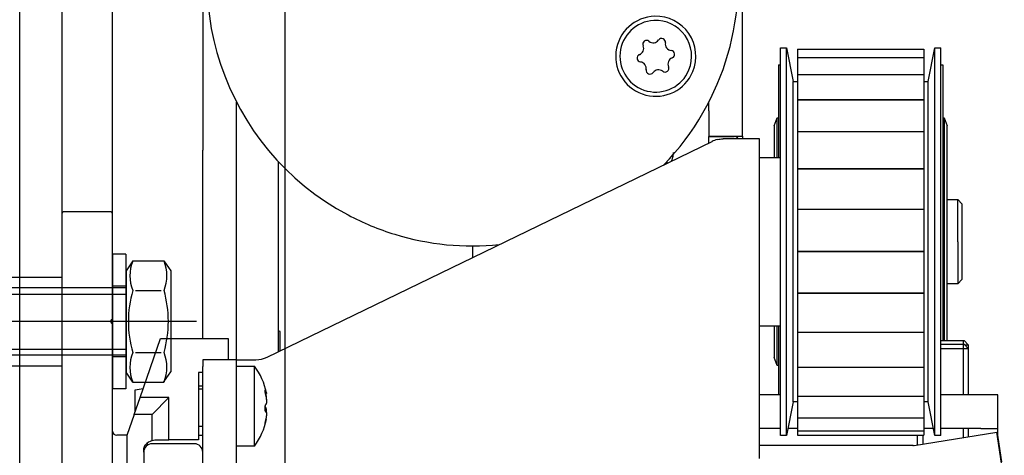
# Model space of a CAD drawing. Units: millimetres. Extents: x -702 to 17940, y -2790 to 6735.
# Drawn here: x 8106 to 8223, y 2278 to 2329 of the extents above; entities that cross this region are included whole.
import ezdxf

# ---------------------------------------------------------------- set-up
doc = ezdxf.new("R2010")
doc.units = ezdxf.units.MM
doc.header["$LTSCALE"] = 0.5
for name, color, linetype in [('centerline-Mittellinie', 92, 'Continuous'), ('dimension-Bemassung', 5, 'Continuous'), ('hiddenline-hinterliegendelinie', 6, 'Continuous'), ('outline-Körperkante', 7, 'Continuous')]:
    doc.layers.add(name, color=color, linetype=linetype)
doc.styles.add('Text_5', font='arial.ttf', dxfattribs={"height": 5})
doc.dimstyles.new('Details', dxfattribs={"dimtxt": 5, "dimasz": 6, "dimexe": 1.25, "dimexo": 0.625, "dimgap": 2, "dimtad": 1, "dimdec": 1, "dimtxsty": 'Text_5', "dimcen": 2.5, "dimadec": 0, "dimazin": 0, "dimtfac": 1, "dimtdec": 1, "dimtmove": 0, "dimatfit": 3, "dimfxl": 1, "dimarcsym": 0})

# ---------------------------------------------------------------- blocks, each defined once
blk = doc.blocks.new('*D23')
at = {"layer": 'Defpoints', "color": 0, "transparency": 16777216}
for p in [(8106.03, 2396.11), (8236.03, 2116.8), (8285.99, 2116.8)]:
    blk.add_point(p, dxfattribs=at)
at = {"layer": 'dimension-Bemassung', "color": 0, "lineweight": -2, "transparency": 16777216}
for p, q in [((8106.65, 2396.11), (8287.24, 2396.11)), ((8285.99, 2386.11), (8285.99, 2126.8)), ((8236.65, 2116.8), (8287.24, 2116.8))]:
    blk.add_line(p, q, dxfattribs=at)
at = {"layer": 'dimension-Bemassung', "color": 0, "transparency": 16777216}
for points in [[(8284.32, 2386.11), (8287.65, 2386.11), (8285.99, 2396.11)], [(8284.32, 2126.8), (8287.65, 2126.8), (8285.99, 2116.8)]]:
    blk.add_solid(points, dxfattribs=at)
at = {"layer": 'dimension-Bemassung', "color": 0, "transparency": 16777216, "insert": (8278.88, 2263.7), "char_height": 5, "width": 11.1426, "attachment_point": 5, "rotation": 90, "style": 'Text_5'}
blk.add_mtext('{\\H2x;280}', dxfattribs=at)
blk = doc.blocks.new('Schraube M8')
at = {"layer": 'centerline-Mittellinie'}
blk.add_line((196.88, 173.46), (196.88, 131.64), dxfattribs=at)
at = {"layer": 'hiddenline-hinterliegendelinie'}
for p, q in [((189.67, 169.59), (190.86, 170.39)), ((189.69, 165.89), (189.67, 169.59)), ((190.86, 170.39), (202.86, 170.39)), ((193.2, 166.21), (193.2, 169.25)), ((200.57, 166.21), (200.54, 169.27)), ((204.05, 169.59), (202.86, 170.39)), ((204.07, 165.89), (204.06, 169.59)), ((189.69, 165.89), (190.88, 165.09)), ((204.07, 165.89), (202.88, 165.09)), ((190.88, 165.09), (202.88, 165.09)), ((192.88, 165.09), (192.88, 136.09)), ((193.62, 135.09), (193.62, 165.09)), ((200.15, 135.09), (200.15, 165.09)), ((200.88, 165.09), (200.88, 136.09)), ((200.88, 136.09), (192.88, 136.09)), ((193.62, 135.09), (192.88, 136.09)), ((200.15, 135.09), (200.88, 136.09)), ((200.15, 135.09), (193.62, 135.09))]:
    blk.add_line(p, q, dxfattribs=at)
for centre, radius, start, end in [((191.42, 165.19), 4.74, 68.2656, 111.7344), ((196.86, 156.72), 13.39, 74.0336, 105.9664), ((202.3, 165.19), 4.74, 68.2656, 111.7344), ((191.45, 170.29), 4.74, 248.2656, 291.7344), ((196.88, 178.76), 13.39, 254.0336, 285.9664), ((202.32, 170.29), 4.74, 248.2656, 291.7344)]:
    blk.add_arc(centre, radius, start, end, dxfattribs=at)
blk = doc.blocks.new('Schraube_M8_mit_Dübel')
at = {"layer": 'hiddenline-hinterliegendelinie'}
for p, q in [((252.21, 156.59), (252.21, 140.59)), ((253.81, 156.59), (252.21, 156.59)), ((253.81, 156.59), (253.81, 140.59)), ((173.71, 143.34), (173.71, 153.84)), ((214.97, 143.61), (214.97, 153.61)), ((236.21, 153.84), (246.21, 153.84)), ((246.21, 153.84), (246.21, 143.34)), ((206.83, 148.59), (208.72, 151.86)), ((235.58, 151.86), (208.72, 151.86)), ((208.72, 145.33), (208.72, 151.86)), ((214.97, 152.59), (213.41, 151.75)), ((236.07, 152.59), (214.97, 152.59)), ((235.58, 151.75), (236.21, 152.84)), ((235.58, 151.86), (235.58, 145.33)), ((253.81, 152.79), (252.21, 152.79)), ((206.83, 148.59), (208.72, 145.33)), ((235.58, 145.33), (208.72, 145.33)), ((214.97, 144.59), (213.41, 145.44)), ((235.58, 145.33), (236.21, 144.59)), ((236.07, 144.59), (214.97, 144.59)), ((253.81, 144.39), (252.21, 144.39)), ((236.21, 143.34), (246.21, 143.34)), ((253.81, 140.59), (252.21, 140.59))]:
    blk.add_line(p, q, dxfattribs=at)
for points in [[(191.42, 154.26), (191.42, 147.7, 1)], [(191.42, 147.7, 1), (194.18, 147.7), (193.71, 150.51, -0.467282), (194.73, 151.74), (196.43, 151.74, -0.311752), (197.72, 150.88), (198.35, 147.18, 0.363065), (199.38, 146.32), (200.85, 146.32, 0.445985), (201.99, 147.55), (201.49, 150.51, -0.519364), (202.24, 151.74), (204.13, 151.74, 0.414214), (204.65, 152.26), (204.62, 153.84)]]:
    blk.add_lwpolyline(points, format="xyb", dxfattribs=at)
for points in [[(191.42, 154.26), (204.65, 153.84)], [(177.88, 153.84), (173.71, 153.84)], [(177.88, 143.34), (177.88, 153.84)], [(177.88, 153.84), (191.42, 152.8)], [(236.21, 153.84), (204.96, 153.84)], [(204.96, 143.34), (204.96, 153.84)], [(236.21, 143.34), (236.21, 153.84)], [(204.65, 152.8), (204.96, 152.78)], [(204.65, 145.4), (204.96, 145.42)], [(177.88, 143.34), (191.42, 144.38)], [(177.88, 143.34), (173.71, 143.34)], [(236.21, 143.34), (204.96, 143.34)]]:
    blk.add_lwpolyline(points, dxfattribs=at)
blk.add_lwpolyline([(204.65, 150.51, 1), (201.9, 150.51), (202.37, 147.69, -0.467282), (201.34, 146.47), (199.58, 146.47, -0.311752), (198.28, 147.32), (197.65, 151.03, 0.363065), (196.63, 151.88), (195.16, 151.88, 0.445985), (194.02, 150.66), (194.51, 147.69, -0.519364), (193.76, 146.47), (191.94, 146.47, 0.414214), (191.42, 145.95), (191.42, 142.92), (204.65, 143.34)], format="xyb", close=True, dxfattribs=at)
at = {"layer": 'outline-Körperkante', "rotation": 270}
blk.add_blockref('Schraube M8', (88.73, 345.47), dxfattribs=at)
blk = doc.blocks.new('*D38')
at = {"layer": 'Defpoints', "color": 0, "transparency": 16777216}
for p in [(8106.03, 2396.11), (7966.97, 2100), (8063.54, 2100)]:
    blk.add_point(p, dxfattribs=at)
at = {"layer": 'dimension-Bemassung', "color": 0, "lineweight": -2, "transparency": 16777216}
for p, q in [((8105.4, 2396.11), (7965.72, 2396.11)), ((7966.97, 2386.11), (7966.97, 2110)), ((8062.92, 2100), (7965.72, 2100))]:
    blk.add_line(p, q, dxfattribs=at)
at = {"layer": 'dimension-Bemassung', "color": 0, "transparency": 16777216}
for points in [[(7965.3, 2386.11), (7968.64, 2386.11), (7966.97, 2396.11)], [(7965.3, 2110), (7968.64, 2110), (7966.97, 2100)]]:
    blk.add_solid(points, dxfattribs=at)
at = {"layer": 'dimension-Bemassung', "color": 0, "transparency": 16777216, "insert": (7959.87, 2248.06), "char_height": 5, "attachment_point": 5, "rotation": 90, "style": 'Text_5', "bg_fill": 3, "box_fill_scale": 1.1, "bg_fill_color": 256, "bg_fill_true_color": 13158600, "bg_fill_transparency": 0}
blk.add_mtext('{\\H2x;296}', dxfattribs=at)
blk = doc.blocks.new('Antriebsquerschnitt 2353')
at = {"lineweight": 25, "ltscale": 0.5}
blk.add_lwpolyline([(305, 2285), (300, 2285), (300, 2521.06), (305, 2521.06)], close=True, dxfattribs=at)
at = {"layer": 'centerline-Mittellinie', "lineweight": 25, "ltscale": 0.5}
blk.add_line((331.45, 2532.54), (331.45, 2241.8), dxfattribs=at)
at = {"layer": 'outline-Körperkante'}
for p, q in [((311, 2431.3), (311, 2473.3)), ((385.7, 2443.5), (385.7, 2463)), ((321.7, 2460.04), (321.7, 2445.9)), ((390.2, 2450.97), (390.9, 2450.97)), ((390.2, 2417.8), (390.2, 2450.97)), ((390.9, 2450.97), (391.7, 2446.97)), ((390.9, 2417.8), (390.9, 2450.97)), ((392.2, 2450.81), (407.2, 2450.81)), ((392.2, 2450.81), (392.2, 2449.84)), ((407.2, 2450.81), (407.2, 2449.84)), ((407.7, 2446.97), (408.5, 2450.97)), ((408.5, 2450.97), (409.2, 2450.97)), ((408.5, 2417.8), (408.5, 2450.97)), ((409.2, 2417.8), (409.2, 2450.97)), ((389.95, 2448.97), (390.2, 2448.97)), ((389.95, 2448.97), (389.95, 2437.97)), ((392.2, 2449.84), (407.2, 2449.84)), ((392.2, 2449.84), (392.2, 2449.83)), ((392.2, 2449.83), (407.2, 2449.83)), ((392.2, 2449.83), (392.2, 2447.81)), ((407.2, 2449.84), (407.2, 2449.83)), ((407.2, 2449.83), (407.2, 2447.81)), ((409.2, 2448.97), (409.45, 2448.97)), ((409.45, 2448.97), (409.45, 2427.97)), ((392.2, 2447.81), (407.2, 2447.81)), ((392.2, 2447.81), (392.2, 2447.8)), ((392.2, 2447.8), (407.2, 2447.8)), ((392.2, 2447.8), (392.2, 2444.84)), ((407.2, 2447.81), (407.2, 2447.8)), ((407.2, 2447.8), (407.2, 2444.84)), ((391.7, 2446.97), (392.2, 2446.97)), ((391.7, 2419.57), (391.7, 2446.97)), ((407.2, 2446.97), (407.7, 2446.97)), ((407.7, 2419.57), (407.7, 2446.97)), ((321.7, 2445.9), (321.7, 2438.83)), ((325.7, 2438.83), (325.7, 2444.54)), ((381.7, 2443.5), (381.7, 2444.54)), ((392.2, 2444.84), (407.2, 2444.84)), ((392.2, 2444.84), (392.2, 2444.82)), ((392.2, 2444.82), (407.2, 2444.82)), ((392.2, 2444.82), (392.2, 2441.06)), ((407.2, 2444.84), (407.2, 2444.82)), ((407.2, 2444.82), (407.2, 2441.06)), ((381.7, 2443.5), (381.7, 2440.5)), ((385.7, 2440.5), (385.7, 2443.5)), ((389.45, 2441.71), (389.8, 2442.67)), ((389.8, 2442.67), (389.95, 2442.67)), ((389.8, 2437.97), (389.8, 2442.67)), ((409.45, 2442.67), (409.6, 2442.67)), ((409.6, 2442.67), (409.95, 2441.71)), ((409.6, 2442.67), (409.6, 2416.24)), ((389.45, 2441.71), (389.45, 2437.97)), ((392.2, 2441.06), (407.2, 2441.06)), ((392.2, 2441.06), (392.2, 2441.05)), ((392.2, 2441.05), (407.2, 2441.05)), ((392.2, 2441.05), (392.2, 2436.66)), ((407.2, 2441.06), (407.2, 2441.05)), ((407.2, 2441.05), (407.2, 2436.66)), ((409.95, 2416.24), (409.95, 2441.71)), ((329.32, 2414.27), (382.08, 2439.87)), ((381.7, 2440.5), (385.7, 2440.5)), ((381.7, 2440.47), (384.7, 2440.47)), ((381.7, 2439.69), (381.7, 2440.47)), ((387.7, 2440.17), (383.39, 2440.17)), ((385.7, 2440.5), (385.7, 2440.17)), ((387.7, 2402.24), (387.7, 2440.17)), ((321.7, 2416.47), (321.7, 2438.83)), ((325.7, 2413.97), (325.7, 2438.83)), ((330.7, 2417.4), (330.7, 2437.45)), ((376.7, 2437.45), (376.7, 2437.26)), ((387.7, 2437.97), (390.2, 2437.97)), ((392.2, 2436.66), (407.2, 2436.66)), ((392.2, 2436.66), (392.2, 2436.64)), ((392.2, 2436.64), (407.2, 2436.64)), ((392.2, 2436.64), (392.2, 2431.84)), ((407.2, 2436.66), (407.2, 2436.64)), ((407.2, 2436.64), (407.2, 2431.84)), ((409.95, 2432.97), (411.2, 2432.97)), ((411.2, 2432.97), (411.7, 2432.47)), ((411.2, 2427.97), (411.2, 2432.97)), ((310.8, 2431.5), (305.2, 2431.5)), ((392.2, 2431.84), (407.2, 2431.84)), ((392.2, 2431.84), (392.2, 2431.83)), ((392.2, 2431.83), (407.2, 2431.83)), ((392.2, 2431.83), (392.2, 2426.84)), ((407.2, 2431.84), (407.2, 2431.83)), ((407.2, 2431.83), (407.2, 2426.84)), ((411.7, 2432.47), (411.7, 2427.97)), ((305, 2431.3), (305, 2285.2)), ((311, 2418.88), (311, 2431.3)), ((409.45, 2427.97), (409.45, 2416.23)), ((411.2, 2427.97), (411.2, 2422.97)), ((411.7, 2427.97), (411.7, 2423.47)), ((353.7, 2426.1), (353.7, 2427.47)), ((392.2, 2426.84), (392.2, 2426.83)), ((392.2, 2426.84), (407.2, 2426.84)), ((392.2, 2426.84), (392.2, 2426.83)), ((392.2, 2426.83), (407.2, 2426.83)), ((392.2, 2426.83), (392.2, 2421.89)), ((407.2, 2426.84), (407.2, 2426.83)), ((407.2, 2426.84), (407.2, 2426.83)), ((407.2, 2426.83), (407.2, 2421.89)), ((411.7, 2423.47), (411.2, 2422.97)), ((411.2, 2422.97), (409.95, 2422.97)), ((392.2, 2421.89), (407.2, 2421.89)), ((392.2, 2421.89), (392.2, 2421.88)), ((392.2, 2421.88), (407.2, 2421.88)), ((392.2, 2421.88), (392.2, 2417.23)), ((407.2, 2421.89), (407.2, 2421.88)), ((407.2, 2421.88), (407.2, 2417.23)), ((310.84, 2418.64), (310.94, 2418.74)), ((311, 2418.12), (311, 2418.88)), ((391.7, 2408.97), (391.7, 2419.57)), ((407.7, 2408.97), (407.7, 2419.57)), ((310.94, 2418.26), (310.84, 2418.36)), ((311, 2396), (311, 2418.12)), ((390.2, 2417.97), (387.7, 2417.97)), ((389.45, 2417.97), (389.45, 2414.23)), ((389.8, 2413.27), (389.8, 2417.97)), ((389.95, 2417.97), (389.95, 2409.8)), ((390.2, 2404.97), (390.2, 2417.8)), ((390.9, 2404.97), (390.9, 2417.8)), ((408.5, 2404.97), (408.5, 2417.8)), ((409.2, 2404.97), (409.2, 2417.8)), ((314.27, 2409.47), (316.7, 2416.47)), ((316.7, 2416.47), (324.7, 2416.47)), ((324.7, 2416.47), (324.7, 2413.97)), ((392.2, 2417.23), (407.2, 2417.23)), ((392.2, 2417.23), (407.2, 2417.23)), ((392.2, 2417.23), (392.2, 2413.09)), ((392.2, 2417.23), (392.2, 2417.23)), ((407.2, 2417.23), (407.2, 2413.09)), ((407.2, 2417.23), (407.2, 2417.23)), ((409.2, 2416.24), (411.76, 2416.24)), ((411.76, 2416.24), (411.95, 2416.24)), ((411.84, 2416.24), (411.84, 2415.8)), ((411.95, 2416.24), (412.45, 2415.74)), ((409.2, 2415.8), (411.93, 2415.8)), ((409.2, 2415.3), (412.43, 2415.3)), ((411.84, 2415.8), (411.84, 2409.8)), ((411.93, 2415.8), (411.95, 2415.8)), ((411.95, 2415.8), (412.45, 2415.3)), ((412.01, 2415.74), (412.22, 2415.74)), ((412.22, 2415.74), (412.45, 2415.74)), ((412.43, 2415.3), (412.45, 2415.3)), ((412.45, 2415.74), (412.45, 2415.3)), ((412.45, 2415.3), (412.45, 2409.8)), ((325.7, 2413.97), (321.7, 2413.97)), ((321.7, 2413.97), (321.7, 2413.17)), ((325.7, 2413.17), (325.7, 2413.97)), ((325.7, 2413.97), (326.7, 2413.97)), ((326.7, 2413.97), (328.01, 2413.97)), ((389.8, 2413.27), (389.45, 2414.23)), ((321.7, 2403), (321.7, 2413.17)), ((325.7, 2413.22), (327.84, 2413.22)), ((325.7, 2394.74), (325.7, 2413.17)), ((327.84, 2410.29), (327.84, 2413.22)), ((389.95, 2413.27), (389.8, 2413.27)), ((392.2, 2413.09), (392.2, 2413.08)), ((392.2, 2413.09), (407.2, 2413.09)), ((392.2, 2413.08), (407.2, 2413.08)), ((392.2, 2413.08), (392.2, 2409.65)), ((407.2, 2413.09), (407.2, 2413.08)), ((407.2, 2413.08), (407.2, 2409.65)), ((321.2, 2412.47), (321.2, 2404.47)), ((321.7, 2412.47), (321.2, 2412.47)), ((313.7, 2410.4), (314.64, 2410.54)), ((313.7, 2409.21), (313.7, 2410.4)), ((314.53, 2410.53), (314.63, 2410.53)), ((321.2, 2410.89), (321.7, 2410.89)), ((321.2, 2410.53), (321.7, 2410.53)), ((313.57, 2407.47), (314.27, 2409.47)), ((317.7, 2409.47), (314.27, 2409.47)), ((315.7, 2407.47), (317.7, 2409.47)), ((317.7, 2404.47), (317.7, 2409.47)), ((327.84, 2403.72), (327.84, 2410.29)), ((329.25, 2409.96), (329.1, 2409.96)), ((390.2, 2409.8), (387.7, 2409.8)), ((392.2, 2409.65), (407.2, 2409.65)), ((392.2, 2409.65), (392.2, 2407.09)), ((407.2, 2409.65), (407.2, 2407.09)), ((413.95, 2409.8), (409.2, 2409.8)), ((415.95, 2409.8), (413.95, 2409.8)), ((415.95, 2405.8), (415.95, 2409.8)), ((313.7, 2407.85), (313.7, 2409.21)), ((391.7, 2408.97), (390.9, 2404.97)), ((392.2, 2408.97), (391.7, 2408.97)), ((407.7, 2408.97), (407.2, 2408.97)), ((408.5, 2404.97), (407.7, 2408.97)), ((313.57, 2407.47), (312.7, 2404.97)), ((315.7, 2407.47), (313.57, 2407.47)), ((315.7, 2404.37), (315.7, 2407.47)), ((329.14, 2407.8), (329.19, 2407.8)), ((329.18, 2406.98), (329.25, 2406.98)), ((329.26, 2406.98), (329.26, 2406.98)), ((392.2, 2407.09), (392.2, 2405.53)), ((392.2, 2407.09), (407.2, 2407.09)), ((407.2, 2407.09), (407.2, 2405.53)), ((321.7, 2406.06), (321.2, 2406.06)), ((390.2, 2405.8), (387.7, 2405.8)), ((392.2, 2405.8), (391.07, 2405.8)), ((408.33, 2405.8), (407.2, 2405.8)), ((413.95, 2405.8), (409.2, 2405.8)), ((411.84, 2405.8), (411.84, 2404.73)), ((412.45, 2405.8), (412.45, 2404.83)), ((413.95, 2405.8), (415.95, 2405.8)), ((415.95, 2404.59), (415.95, 2405.8)), ((312.71, 2405), (311.5, 2405)), ((312.7, 2404.97), (312.7, 2399.97)), ((321.2, 2405), (321.7, 2405)), ((390.9, 2404.97), (390.2, 2404.97)), ((392.2, 2405.53), (407.2, 2405.53)), ((392.2, 2405.53), (392.2, 2405.03)), ((392.2, 2405.03), (407.2, 2405.03)), ((406.03, 2403.81), (415.83, 2405.36)), ((406.45, 2403.88), (406.45, 2405.03)), ((407.06, 2405.03), (407.06, 2403.98)), ((407.2, 2405.53), (407.2, 2405.03)), ((409.2, 2404.97), (408.5, 2404.97)), ((416.45, 2401.41), (415.83, 2405.36)), ((416.45, 2401.85), (415.95, 2405.02)), ((314.7, 2403), (314.7, 2403.46)), ((314.85, 2403.82), (314.91, 2403.89)), ((315.1, 2404.05), (315.1, 2403.8)), ((320.7, 2404), (315.7, 2404)), ((316.33, 2404.47), (317.7, 2404.47)), ((321.2, 2404.47), (317.7, 2404.47)), ((327.84, 2403.72), (325.7, 2403.72)), ((405.87, 2403.8), (387.7, 2403.8)), ((314.7, 2403), (314.7, 2401.7)), ((321.7, 2396.4), (321.7, 2403))]:
    blk.add_line(p, q, dxfattribs=at)
for centre, radius, start, end in [((353.7, 2458.97), 31.5, 67.5, 242.035), ((353.7, 2458.97), 31.5, 316.0267, 67.5), ((375.41, 2449.98), 4.75, 91.5019, 337.5), ((375.41, 2449.98), 4.25, 93.0994, 337.5), ((375.41, 2449.98), 4.25, 337.5, 93.0994), ((375.41, 2449.98), 4.75, 337.5, 91.5019), ((374.31, 2451.41), 0.45, 50.8286, 204.3266), ((375.1, 2452.37), 0.787, 230.8286, 324.203), ((376.1, 2451.64), 0.45, 350.7971, 144.2029), ((377.32, 2451.44), 0.787, 170.7971, 264.1714), ((373.63, 2449.75), 0.45, 110.6736, 264.1715), ((373.19, 2450.9), 0.783, 290.6736, 24.3266), ((377.2, 2450.21), 0.45, 290.6735, 84.1714), ((373.5, 2448.51), 0.787, 350.7971, 84.1715), ((377.63, 2449.06), 0.783, 110.6735, 204.3265), ((374.72, 2448.32), 0.45, 170.7971, 324.2029), ((375.73, 2447.59), 0.787, 50.8286, 144.2029), ((376.51, 2448.55), 0.45, 230.8286, 24.3265), ((383.39, 2437.17), 3, 103.2843, 115.882), ((384.7, 2439.97), 0.5, 23.5787, 90), ((305.2, 2431.3), 0.2, 90, 180), ((310.8, 2431.3), 0.2, 360, 90), ((353.7, 2458.97), 31.5, 242.035, 247.5), ((353.7, 2458.97), 31.5, 247.5, 252.965), ((353.7, 2458.97), 31.5, 252.965, 275.7391), ((310.98, 2418.5), 0.2, 135, 225), ((310.8, 2418.88), 0.2, 315, 360), ((310.8, 2418.12), 0.2, 360, 45), ((328.01, 2416.97), 3, 270, 295.882), ((321.4, 2408.47), 8, 11.2229, 36.4236), ((321.4, 2408.47), 8, 323.5764, 348.7801), ((311.5, 2405.5), 0.5, 180, 270), ((315.7, 2403), 1, 90, 180), ((315.2, 2403.46), 0.5, 135, 180), ((316.33, 2402.47), 2, 108.3133, 135), ((320.7, 2403), 1, 360, 90), ((405.87, 2404.8), 1, 270, 279)]:
    blk.add_arc(centre, radius, start, end, dxfattribs=at)
at = {"layer": 'outline-Körperkante', "extrusion": (0, 0, -1)}
for centre, major_axis, ratio, start_param, end_param in [((330.9, 2417.4), (0.2, 0), 0.36392, 1.625091, 3.141593), ((316.33, 2402.47), (1.98, 0.31), 1, 4.549905, 4.869533)]:
    blk.add_ellipse(centre, major_axis=major_axis, ratio=ratio, start_param=start_param, end_param=end_param, dxfattribs=at)
at = {"layer": 'outline-Körperkante'}
for points, knots in [([(382.7, 2440.09), (382.81, 2440.12), (382.93, 2440.14), (383.16, 2440.17), (383.27, 2440.17), (383.39, 2440.17)], [0, 0, 0, 0, 0.5, 0.5, 1, 1, 1, 1]), ([(377.28, 2437.54), (377.29, 2437.55), (377.31, 2437.62), (377.36, 2437.75), (377.4, 2437.9), (377.44, 2438.03), (377.46, 2438.15), (377.48, 2438.26), (377.49, 2438.36), (377.5, 2438.46), (377.5, 2438.51), (377.5, 2438.54)], [0, 0, 0, 0, 0.02311, 0.145221, 0.267332, 0.389444, 0.511555, 0.633666, 0.755777, 0.877889, 1, 1, 1, 1]), ([(330.7, 2414.94), (330.7, 2414.95), (330.7, 2415.05), (330.7, 2415.24), (330.7, 2415.52), (330.7, 2415.79), (330.7, 2416.06), (330.7, 2416.34), (330.7, 2416.61), (330.7, 2416.88), (330.7, 2417.14), (330.7, 2417.31), (330.7, 2417.4)], [0, 0, 0, 0, 0.01553, 0.124915, 0.234301, 0.343686, 0.453072, 0.562458, 0.671843, 0.781229, 0.890614, 1, 1, 1, 1]), ([(330.89, 2415.03), (330.89, 2415.11), (330.89, 2415.28), (330.89, 2415.53), (330.89, 2415.79), (330.89, 2416.05), (330.89, 2416.31), (330.89, 2416.57), (330.89, 2416.83), (330.89, 2417.08), (330.89, 2417.24), (330.89, 2417.32)], [0, 0, 0, 0, 0.105572, 0.217375, 0.329179, 0.440982, 0.552786, 0.664589, 0.776393, 0.888196, 1, 1, 1, 1]), ([(329.17, 2410.21), (329.16, 2410.23), (329.16, 2410.25), (329.15, 2410.27), (329.14, 2410.28), (329.14, 2410.3), (329.13, 2410.31), (329.13, 2410.33), (329.12, 2410.34), (329.11, 2410.35), (329.11, 2410.36), (329.1, 2410.36), (329.1, 2410.36), (329.09, 2410.37), (329.09, 2410.37), (329.08, 2410.37), (329.08, 2410.37), (329.08, 2410.36), (329.08, 2410.36), (329.07, 2410.35), (329.07, 2410.34), (329.07, 2410.32), (329.07, 2410.31), (329.07, 2410.3), (329.07, 2410.28), (329.07, 2410.26), (329.07, 2410.24), (329.07, 2410.23), (329.07, 2410.2), (329.07, 2410.18), (329.08, 2410.14), (329.08, 2410.13), (329.08, 2410.1), (329.08, 2410.09), (329.09, 2410.05), (329.09, 2410.02), (329.1, 2409.98), (329.1, 2409.97), (329.11, 2409.94), (329.11, 2409.91), (329.12, 2409.88), (329.13, 2409.85), (329.13, 2409.84), (329.14, 2409.8), (329.14, 2409.77), (329.16, 2409.72), (329.16, 2409.7), (329.17, 2409.68)], [0, 0, 0, 0, 0.0625, 0.0625, 0.09375, 0.09375, 0.125, 0.125, 0.1875, 0.1875, 0.21875, 0.21875, 0.25, 0.25, 0.3125, 0.3125, 0.34375, 0.34375, 0.375, 0.375, 0.4375, 0.4375, 0.46875, 0.46875, 0.5, 0.53125, 0.53125, 0.5625, 0.5625, 0.625, 0.625, 0.65625, 0.65625, 0.6875, 0.6875, 0.75, 0.75, 0.78125, 0.78125, 0.8125, 0.84375, 0.84375, 0.875, 0.875, 0.9375, 0.9375, 1, 1, 1, 1]), ([(329.25, 2410.03), (329.25, 2410.02), (329.25, 2410.02), (329.25, 2410), (329.25, 2409.99), (329.26, 2409.98), (329.26, 2409.98), (329.26, 2409.97), (329.26, 2409.97), (329.26, 2409.96), (329.26, 2409.96), (329.25, 2409.96), (329.25, 2409.97), (329.25, 2409.97), (329.25, 2409.97), (329.25, 2409.98), (329.24, 2409.99), (329.24, 2410), (329.23, 2410.01), (329.23, 2410.02), (329.23, 2410.03), (329.22, 2410.04), (329.22, 2410.06), (329.21, 2410.09), (329.2, 2410.12), (329.19, 2410.15), (329.18, 2410.16), (329.18, 2410.18), (329.17, 2410.19), (329.17, 2410.21)], [0, 0, 0, 0, 0.034935, 0.034935, 0.131441, 0.131441, 0.179695, 0.179695, 0.227948, 0.227948, 0.324454, 0.420961, 0.420961, 0.469214, 0.469214, 0.517467, 0.517467, 0.613974, 0.613974, 0.662227, 0.662227, 0.71048, 0.71048, 0.806987, 0.903493, 0.903493, 0.951747, 0.951747, 1, 1, 1, 1]), ([(329.17, 2409.68), (329.18, 2409.63), (329.2, 2409.59), (329.21, 2409.52), (329.21, 2409.51), (329.22, 2409.48), (329.22, 2409.47), (329.23, 2409.43), (329.23, 2409.37), (329.24, 2409.32), (329.25, 2409.27), (329.25, 2409.26), (329.25, 2409.23), (329.25, 2409.22), (329.25, 2409.18), (329.25, 2409.15), (329.26, 2409.11), (329.26, 2409.09), (329.26, 2409.07), (329.26, 2409.05), (329.26, 2409.01), (329.26, 2408.96), (329.25, 2408.92), (329.25, 2408.88), (329.25, 2408.87), (329.25, 2408.85), (329.24, 2408.84), (329.24, 2408.81), (329.24, 2408.79), (329.23, 2408.77), (329.23, 2408.76), (329.22, 2408.75), (329.22, 2408.74), (329.21, 2408.72), (329.2, 2408.69), (329.19, 2408.68), (329.18, 2408.67), (329.18, 2408.66), (329.17, 2408.66), (329.17, 2408.66), (329.17, 2408.66)], [0, 0, 0, 0, 0.125, 0.125, 0.15625, 0.15625, 0.1875, 0.1875, 0.25, 0.3125, 0.3125, 0.34375, 0.34375, 0.375, 0.375, 0.4375, 0.4375, 0.46875, 0.46875, 0.5, 0.5, 0.5625, 0.625, 0.625, 0.65625, 0.65625, 0.6875, 0.6875, 0.75, 0.75, 0.78125, 0.78125, 0.8125, 0.8125, 0.875, 0.9375, 0.9375, 0.96875, 0.96875, 1, 1, 1, 1]), ([(329.25, 2409.25), (329.25, 2409.25), (329.25, 2409.25), (329.25, 2409.26), (329.25, 2409.27), (329.25, 2409.29), (329.25, 2409.31), (329.26, 2409.34), (329.26, 2409.35), (329.26, 2409.37), (329.26, 2409.38), (329.26, 2409.42), (329.26, 2409.47), (329.25, 2409.52), (329.25, 2409.56), (329.25, 2409.57), (329.25, 2409.6), (329.24, 2409.61), (329.24, 2409.65), (329.24, 2409.68), (329.23, 2409.72), (329.23, 2409.73), (329.22, 2409.76), (329.22, 2409.78), (329.21, 2409.82), (329.2, 2409.87), (329.19, 2409.93), (329.19, 2409.95)], [0, 0, 0, 0, 0.005586, 0.005586, 0.058039, 0.058039, 0.162946, 0.162946, 0.2154, 0.2154, 0.267854, 0.267854, 0.372761, 0.477668, 0.477668, 0.530121, 0.530121, 0.582575, 0.582575, 0.687482, 0.687482, 0.739936, 0.739936, 0.792389, 0.792389, 0.897297, 1, 1, 1, 1]), ([(329.17, 2408.66), (329.16, 2408.65), (329.15, 2408.65), (329.14, 2408.63), (329.14, 2408.63), (329.13, 2408.62), (329.13, 2408.61), (329.12, 2408.59), (329.11, 2408.57), (329.11, 2408.55), (329.1, 2408.54), (329.1, 2408.52), (329.09, 2408.5), (329.09, 2408.47), (329.08, 2408.45), (329.08, 2408.41), (329.08, 2408.4), (329.07, 2408.37), (329.07, 2408.35), (329.07, 2408.31), (329.06, 2408.29), (329.06, 2408.23), (329.06, 2408.2), (329.06, 2408.16), (329.06, 2408.14), (329.06, 2408.11), (329.06, 2408.1), (329.06, 2408.06), (329.07, 2408.03), (329.07, 2407.99), (329.07, 2407.98), (329.08, 2407.96), (329.08, 2407.94), (329.08, 2407.92), (329.09, 2407.9), (329.09, 2407.89), (329.1, 2407.86), (329.1, 2407.85), (329.11, 2407.83), (329.11, 2407.82), (329.12, 2407.81), (329.12, 2407.81), (329.13, 2407.8), (329.14, 2407.8), (329.15, 2407.79), (329.15, 2407.79), (329.16, 2407.79), (329.16, 2407.8), (329.17, 2407.8)], [0, 0, 0, 0, 0.0625, 0.0625, 0.09375, 0.09375, 0.125, 0.125, 0.1875, 0.1875, 0.21875, 0.21875, 0.25, 0.25, 0.3125, 0.3125, 0.34375, 0.34375, 0.375, 0.375, 0.4375, 0.4375, 0.5, 0.5, 0.53125, 0.53125, 0.5625, 0.5625, 0.625, 0.625, 0.65625, 0.65625, 0.6875, 0.71875, 0.71875, 0.75, 0.75, 0.8125, 0.8125, 0.84375, 0.84375, 0.875, 0.875, 0.9375, 0.9375, 0.96875, 0.96875, 1, 1, 1, 1]), ([(329.17, 2408.29), (329.16, 2408.29), (329.16, 2408.3), (329.15, 2408.31), (329.14, 2408.32), (329.14, 2408.33), (329.13, 2408.33), (329.13, 2408.36), (329.12, 2408.37), (329.11, 2408.4), (329.11, 2408.41), (329.1, 2408.43), (329.1, 2408.44), (329.1, 2408.46), (329.09, 2408.47), (329.09, 2408.48)], [0, 0, 0, 0, 0.223152, 0.223152, 0.334728, 0.334728, 0.446304, 0.446304, 0.669457, 0.669457, 0.781033, 0.781033, 0.892609, 0.892609, 1, 1, 1, 1]), ([(329.25, 2407.79), (329.25, 2407.8), (329.25, 2407.8), (329.26, 2407.82), (329.26, 2407.84), (329.26, 2407.86), (329.26, 2407.88), (329.26, 2407.92), (329.26, 2407.97), (329.25, 2408.01), (329.25, 2408.05), (329.25, 2408.06), (329.25, 2408.08), (329.25, 2408.09), (329.24, 2408.12), (329.24, 2408.14), (329.23, 2408.17), (329.23, 2408.17), (329.23, 2408.19), (329.22, 2408.2), (329.22, 2408.22), (329.21, 2408.24), (329.2, 2408.26), (329.19, 2408.27), (329.18, 2408.28), (329.18, 2408.28), (329.17, 2408.28), (329.17, 2408.29)], [0, 0, 0, 0, 0.019048, 0.019048, 0.073545, 0.073545, 0.128042, 0.128042, 0.237037, 0.346032, 0.346032, 0.400529, 0.400529, 0.455027, 0.455027, 0.564021, 0.564021, 0.618519, 0.618519, 0.673016, 0.673016, 0.782011, 0.891005, 0.891005, 0.945503, 0.945503, 1, 1, 1, 1]), ([(329.17, 2406.92), (329.16, 2406.9), (329.16, 2406.87), (329.15, 2406.83), (329.14, 2406.82), (329.14, 2406.79), (329.13, 2406.78), (329.13, 2406.73), (329.12, 2406.71), (329.11, 2406.66), (329.11, 2406.65), (329.1, 2406.62), (329.1, 2406.61), (329.09, 2406.57), (329.09, 2406.55), (329.08, 2406.51), (329.08, 2406.5), (329.08, 2406.48), (329.08, 2406.47), (329.07, 2406.44), (329.07, 2406.42), (329.07, 2406.4), (329.07, 2406.39), (329.07, 2406.38), (329.07, 2406.36), (329.07, 2406.35), (329.07, 2406.35), (329.07, 2406.34), (329.07, 2406.33), (329.07, 2406.33), (329.08, 2406.33), (329.08, 2406.33), (329.08, 2406.33), (329.08, 2406.34), (329.09, 2406.34), (329.09, 2406.35), (329.1, 2406.37), (329.1, 2406.38), (329.11, 2406.39), (329.11, 2406.4), (329.12, 2406.42), (329.13, 2406.44), (329.13, 2406.45), (329.14, 2406.48), (329.14, 2406.5), (329.16, 2406.54), (329.16, 2406.57), (329.17, 2406.59)], [0, 0, 0, 0, 0.0625, 0.0625, 0.09375, 0.09375, 0.125, 0.125, 0.1875, 0.1875, 0.21875, 0.21875, 0.25, 0.25, 0.3125, 0.3125, 0.34375, 0.34375, 0.375, 0.375, 0.4375, 0.4375, 0.46875, 0.46875, 0.5, 0.53125, 0.53125, 0.5625, 0.5625, 0.625, 0.625, 0.65625, 0.65625, 0.6875, 0.6875, 0.75, 0.75, 0.78125, 0.78125, 0.8125, 0.84375, 0.84375, 0.875, 0.875, 0.9375, 0.9375, 1, 1, 1, 1]), ([(329.17, 2407.8), (329.18, 2407.81), (329.19, 2407.81), (329.21, 2407.8), (329.21, 2407.8), (329.21, 2407.79), (329.22, 2407.79), (329.22, 2407.78), (329.23, 2407.76), (329.24, 2407.74), (329.24, 2407.72), (329.25, 2407.71), (329.25, 2407.69), (329.25, 2407.69), (329.25, 2407.66), (329.25, 2407.64), (329.26, 2407.61), (329.26, 2407.6), (329.26, 2407.58), (329.26, 2407.57), (329.26, 2407.54), (329.26, 2407.49), (329.25, 2407.44), (329.25, 2407.4), (329.25, 2407.39), (329.25, 2407.36), (329.25, 2407.35), (329.24, 2407.31), (329.24, 2407.28), (329.23, 2407.24), (329.23, 2407.22), (329.23, 2407.2), (329.22, 2407.18), (329.22, 2407.14), (329.21, 2407.08), (329.2, 2407.03), (329.19, 2406.99), (329.18, 2406.98), (329.18, 2406.95), (329.17, 2406.94), (329.17, 2406.92)], [0, 0, 0, 0, 0.125, 0.125, 0.15625, 0.15625, 0.1875, 0.1875, 0.25, 0.3125, 0.3125, 0.34375, 0.34375, 0.375, 0.375, 0.4375, 0.4375, 0.46875, 0.46875, 0.5, 0.5, 0.5625, 0.625, 0.625, 0.65625, 0.65625, 0.6875, 0.6875, 0.75, 0.75, 0.78125, 0.78125, 0.8125, 0.8125, 0.875, 0.9375, 0.9375, 0.96875, 0.96875, 1, 1, 1, 1]), ([(329.17, 2406.59), (329.18, 2406.64), (329.2, 2406.69), (329.21, 2406.75), (329.21, 2406.76), (329.22, 2406.78), (329.22, 2406.79), (329.23, 2406.82), (329.23, 2406.85), (329.24, 2406.89), (329.25, 2406.91), (329.25, 2406.91), (329.25, 2406.92)], [0, 0, 0, 0, 0.36659, 0.36659, 0.458238, 0.458238, 0.549885, 0.549885, 0.73318, 0.916475, 0.916475, 1, 1, 1, 1])]:
    blk.add_open_spline(points, degree=3, knots=knots, dxfattribs=at)

msp = doc.modelspace()

# ---------------------------------------------------------------- block references
msp.add_blockref('Schraube_M8_mit_Dübel', (7864.811, 2144.909))

# ---------------------------------------------------------------- dimensions: what is measured, and where the dimension line sits
at = {"layer": 'dimension-Bemassung'}
dim = msp.add_linear_dim(base=(8285.986, 2116.8), p1=(8106.026, 2396.113), p2=(8236.026, 2116.8), angle=90, text='{\\H2x;280}', dimstyle='Details', override={"dimasz": 10, "dimdec": 0, "dimtp": 6, "dimtm": 6}, dxfattribs=at)
dim.commit()
dim.dimension.update_dxf_attribs({"geometry": '*D23', "text_midpoint": (8285.986, 2263.7), "dimtype": 160})

# ---------------------------------------------------------------- next in the draw order: dimensions: what is measured, and where the dimension line sits
dim = msp.add_linear_dim(base=(7966.971, 2100), p1=(8106.026, 2396.113), p2=(8063.541, 2100), angle=90, text='{\\H2x;<>}', dimstyle='Details', override={"dimasz": 10, "dimdec": 0, "dimtp": 6, "dimtm": 6, "dimtfill": 1}, dxfattribs=at)
dim.commit()
dim.dimension.update_dxf_attribs({"geometry": '*D38', "text_midpoint": (7959.865, 2248.056)})

# ---------------------------------------------------------------- next in the draw order: block references
at = {"layer": 'outline-Körperkante', "ltscale": 0.5}
msp.add_blockref('Antriebsquerschnitt 2353', (7806.026, -125), dxfattribs=at)

doc.saveas('drawing.dxf')
